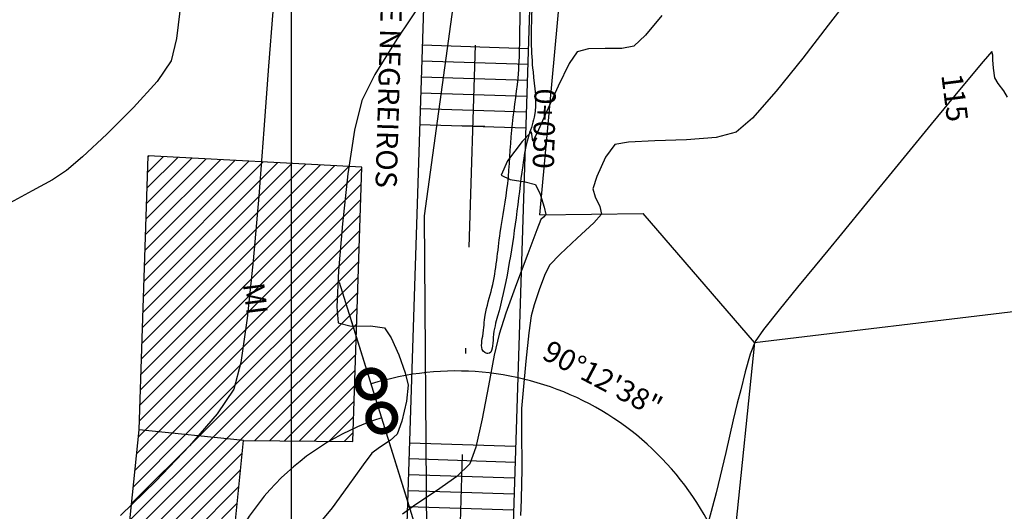
# Model space of a CAD drawing. Extents: x 183569 to 184358, y 1671250 to 1672245.
# Drawn here: x 183945 to 183963, y 1671729 to 1671739 of the extents above; entities that cross this region are included whole.
import ezdxf
from ezdxf.enums import TextEntityAlignment as Align

# ---------------------------------------------------------------- set-up
doc = ezdxf.new("R2010")
doc.units = 0
doc.header["$LTSCALE"] = 12.7
doc.header["$MEASUREMENT"] = 0
doc.header["$PDMODE"] = 2
doc.header["$PDSIZE"] = 0.02
doc.linetypes.add('DASHDOT', pattern=[1, 0.5, -0.25, 0, -0.25])
doc.layers.get('0').update_dxf_attribs({"linetype": 'CONTINUOUS'})
doc.layers.get('DEFPOINTS').update_dxf_attribs({"linetype": 'CONTINUOUS'})
for name, color, linetype in [('AMARRAÇÕES1', 7, 'CONTINUOUS'), ('CURVAS1', 252, 'CONTINUOUS'), ('CURVAS2', 7, 'CONTINUOUS'), ('DIVISA_MADEIRA', 1, 'CONTINUOUS'), ('EDIFICAÇÃO', 7, 'CONTINUOUS'), ('EIXO', 3, 'DASHDOT'), ('ESCADARIA', 5, 'CONTINUOUS'), ('MALHA', 252, 'CONTINUOUS'), ('STALBL', 2, 'CONTINUOUS'), ('TEXTO', 3, 'CONTINUOUS')]:
    doc.layers.add(name, color=color, linetype=linetype)
doc.styles.add('MAIQUEL3', font='romans.shx', dxfattribs={"oblique": 8, "height": 0.4})
doc.styles.add('ROMANS', font='romans.shx', dxfattribs={"height": 0.9})
doc.dimstyles.get("Standard").update_dxf_attribs({"dimtxt": 0.18, "dimasz": 0.18, "dimexe": 0.18, "dimexo": 0.0625, "dimgap": 0.09, "dimtad": 0, "dimtih": 1, "dimtoh": 1, "dimdec": 4, "dimzin": 0, "dimtxsty": 'STANDARD', "dimcen": 0.09, "dimazin": 3, "dimtfac": 1, "dimtdec": 4, "dimtofl": 0, "dimtmove": 0, "dimatfit": 3, "dimtolj": 1, "dimtzin": 0})
pattern_1 = [(45, (0, 0), (-0.141421356237, 0.141421356237), [])]

# ---------------------------------------------------------------- blocks, each defined once
blk = doc.blocks.new('LBL_TIC')
blk.add_line((0, -0.04165), (0, 0.04165))
blk = doc.blocks.new('_DOTSMALL')
at = {"color": 0, "linetype": 'BYBLOCK', "const_width": 0.5}
blk.add_lwpolyline([(-0.0625, 0, 1), (0.0625, 0, 1)], format="xyb", close=True, dxfattribs=at)
blk = doc.blocks.new('*D177')
at = {"color": 252, "linetype": 'BYBLOCK'}
for p, q in [((183952.25, 1671729.498), (183950.907, 1671733.804)), ((183958.244, 1671728.338), (183960.16, 1671728.927))]:
    blk.add_line(p, q, dxfattribs=at)
blk.add_arc((183953.104, 1671726.757), 5.382, 17.1036, 107.314, dxfattribs=at)
at = {"layer": 'DEFPOINTS', "color": 0, "linetype": 'BYBLOCK'}
for p in [(183954.293, 1671732.005), (183952.547, 1671728.543), (183957.288, 1671728.044, 114.997), (183953.104, 1671726.757), (183953.104, 1671726.757)]:
    blk.add_point(p, dxfattribs=at)
at = {"color": 252, "linetype": 'BYBLOCK'}
for p, rotation in [((183951.503, 1671731.894), 197.3140244973522), ((183958.248, 1671728.339), 287.1035892011086)]:
    blk.add_blockref('_DOTSMALL', p, dxfattribs=dict(at, rotation=rotation))
at = {"color": 1, "linetype": 'BYBLOCK', "insert": (183955.864, 1671731.993), "char_height": 0.4, "attachment_point": 5, "rotation": 332.2088, "style": 'MAIQUEL3'}
blk.add_mtext('\\A1;90°12\'38"', dxfattribs=at)
blk = doc.blocks.new('COTATR')
at = {"color": 6}
blk.add_line((-70.711, -70.711), (70.711, 70.711), dxfattribs=at)
at = {"color": 0, "linetype": 'BYBLOCK'}
blk.add_line((0, 0), (200, 0), dxfattribs=at)
blk = doc.blocks.new('*D178')
at = {"color": 252, "linetype": 'BYBLOCK'}
for p, q in [((183952.469, 1671728.795), (183951.107, 1671733.163)), ((183953.927, 1671724.787), (183955.691, 1671720.565))]:
    blk.add_line(p, q, dxfattribs=at)
blk.add_arc((183953.104, 1671726.757), 4.71, 107.314, 292.6742, dxfattribs=at)
at = {"layer": 'DEFPOINTS', "color": 0, "linetype": 'BYBLOCK'}
for p in [(183952.767, 1671727.84), (183953.104, 1671726.757), (183953.542, 1671725.709), (183950.133, 1671723.102)]:
    blk.add_point(p, dxfattribs=at)
at = {"color": 252, "linetype": 'BYBLOCK'}
for p, rotation in [((183951.702, 1671731.253), 17.31402448869503), ((183954.92, 1671722.41), 22.67419469921695)]:
    blk.add_blockref('_DOTSMALL', p, dxfattribs=dict(at, rotation=rotation))
at = {"color": 1, "linetype": 'BYBLOCK', "insert": (183948.172, 1671724.962), "char_height": 0.4, "attachment_point": 5, "rotation": 289.9941, "style": 'MAIQUEL3'}
blk.add_mtext('\\A1;185°21\'37"', dxfattribs=at)

msp = doc.modelspace()

# ---------------------------------------------------------------- hatches: boundary and pattern name
at = {"layer": 'EDIFICAÇÃO'}
h = msp.add_hatch(dxfattribs=at)
h.set_pattern_fill('ANSI31', color=256, scale=1.6, style=0)
h.set_pattern_definition(pattern_1)
h.paths.add_polyline_path([(183951.32633, 1671735.97768), (183947.30202, 1671736.19419), (183947.13213, 1671731.02811), (183949.09885, 1671730.82773), (183951.15644, 1671730.81159)])
h = msp.add_hatch(dxfattribs=at)
h.set_pattern_fill('ANSI31', color=256, scale=1.6, style=0)
h.set_pattern_definition(pattern_1)
h.paths.add_polyline_path([(183949.09885, 1671730.82773), (183947.13213, 1671731.02811), (183946.92779, 1671729.02245), (183948.89451, 1671728.82208)])

# ---------------------------------------------------------------- linework, layer by layer
at = {"color": 252}
msp.add_spline([(183962.87733, 1671761.94024), (183961.6691, 1671761.36542), (183960.32234, 1671760.76639), (183959.59534, 1671760.39766), (183959.03554, 1671760.13226), (183958.02671, 1671759.55347), (183957.03518, 1671758.99682), (183955.58877, 1671758.02626), (183954.5102, 1671757.55266), (183953.22906, 1671756.81774), (183952.33565, 1671756.22468), (183951.54392, 1671755.7294), (183950.8776, 1671755.39184), (183950.40761, 1671755.07109), (183950.18269, 1671754.89551), (183950.07733, 1671754.81681), (183950.21191, 1671754.54222), (183950.4485, 1671754.33622), (183950.66556, 1671754.17963), (183950.91575, 1671753.88149), (183951.32501, 1671753.39862), (183951.79259, 1671752.8304), (183952.61281, 1671751.93578), (183953.3623, 1671750.69123), (183953.83866, 1671749.88203), (183954.01076, 1671749.01528), (183954.19307, 1671748.19911), (183954.44553, 1671747.07915), (183954.57957, 1671746.38859), (183954.64488, 1671745.72248), (183954.63178, 1671744.89356), (183954.63803, 1671744.03934), (183954.62582, 1671743.06776), (183954.57688, 1671741.76838), (183954.60281, 1671740.84526), (183954.56077, 1671740.11666), (183954.5514, 1671739.52359), (183954.51647, 1671738.33548), (183954.55122, 1671737.77627), (183954.57366, 1671736.92404), (183954.45751, 1671736.53162), (183954.35726, 1671736.00961), (183954.23173, 1671735.02413), (183953.88385, 1671733.17281), (183953.80206, 1671732.76817), (183953.70063, 1671732.46848), (183953.6412, 1671732.48963), (183953.60339, 1671732.79779), (183953.65126, 1671733.1936), (183953.77676, 1671733.7006), (183953.93296, 1671734.74348), (183954.0749, 1671735.67087), (183954.15054, 1671736.67544), (183954.2698, 1671737.65952), (183954.31098, 1671738.93061), (183954.37687, 1671740.40204), (183954.3663, 1671742.23532), (183954.35693, 1671743.51665), (183954.34813, 1671745.99832), (183953.96561, 1671747.77644), (183953.61119, 1671749.4595), (183953.08011, 1671750.43442), (183952.73876, 1671751.13188), (183952.24712, 1671751.89621), (183951.69556, 1671752.45413), (183951.27317, 1671752.88571), (183950.9378, 1671753.29465), (183950.35789, 1671753.87777), (183949.95345, 1671754.14559), (183949.71623, 1671754.45772), (183949.59049, 1671754.55603), (183949.25798, 1671754.48679), (183948.79602, 1671754.11721), (183948.35243, 1671753.84902), (183947.84297, 1671753.74441), (183946.96774, 1671753.46638), (183946.57924, 1671753.39026), (183946.10331, 1671753.33186), (183943.26414, 1671753.2122), (183942.54018, 1671753.32242), (183941.89284, 1671753.27141), (183941.30493, 1671753.19926), (183940.71015, 1671753.18314), (183938.57393, 1671752.92119), (183937.81461, 1671752.85644), (183936.91187, 1671752.80253), (183934.8884, 1671752.58279), (183934.2445, 1671752.50377), (183933.51661, 1671752.41445), (183932.81672, 1671752.32855), (183931.02543, 1671752.10065), (183929.57403, 1671752.10318)], degree=3, dxfattribs=at)
at = {"layer": 'CURVAS1'}
for points, elevation in [([(183952.47256, 1671739.11748), (183951.98322, 1671738.39321), (183951.56974, 1671737.7275), (183951.32337, 1671737.23466), (183951.1908, 1671736.67789), (183951.06585, 1671735.85093), (183950.96034, 1671734.91387), (183950.88613, 1671734.02681), (183950.85504, 1671733.34986), (183950.87893, 1671733.0431), (183951.12343, 1671732.98224), (183951.48843, 1671732.99227), (183951.75311, 1671732.95241), (183951.88019, 1671732.76586), (183952.0236, 1671732.44373), (183952.14364, 1671732.1059), (183952.20061, 1671731.87227), (183952.16854, 1671731.571), (183952.07955, 1671731.19015), (183951.99333, 1671730.9479), (183951.85921, 1671730.82951), (183951.66209, 1671730.69852), (183951.51508, 1671730.59053), (183951.34971, 1671730.37217), (183951.05997, 1671729.96733), (183950.7659, 1671729.56097), (183950.58749, 1671729.33806)], 112), ([(183960.48282, 1671739.14171), (183960.11345, 1671738.65408), (183959.63395, 1671738.03686), (183959.12883, 1671737.41298), (183958.68261, 1671736.90538), (183958.37979, 1671736.63696), (183958.00091, 1671736.54062), (183957.44393, 1671736.49407), (183956.8477, 1671736.47284), (183956.3511, 1671736.45245), (183956.093, 1671736.40842), (183955.91778, 1671736.16537), (183955.75281, 1671735.80673), (183955.67627, 1671735.56823), (183955.72117, 1671735.42303), (183955.80681, 1671735.23941), (183955.84081, 1671735.0958), (183955.69411, 1671734.92777), (183955.3852, 1671734.64037), (183955.06003, 1671734.33929), (183954.86453, 1671734.13024), (183954.77054, 1671733.93754), (183954.66696, 1671733.66491), (183954.57534, 1671733.38724), (183954.51724, 1671733.17942), (183954.47128, 1671732.85653), (183954.41372, 1671732.32093), (183954.36249, 1671731.77835), (183954.33555, 1671731.43453), (183954.33164, 1671731.18104), (183954.33429, 1671730.83661), (183954.3386, 1671730.49765), (183954.33968, 1671730.26063), (183954.33547, 1671730.02914), (183954.32791, 1671729.71178), (183954.3181, 1671729.41241)], 114), ([(183949.65049, 1671738.91083), (183949.56939, 1671737.88304), (183949.48061, 1671736.68997), (183949.38393, 1671735.43315), (183949.27914, 1671734.21412), (183949.16604, 1671733.13441), (183949.04442, 1671732.29555), (183948.91407, 1671731.79909), (183948.604, 1671731.33156), (183948.08292, 1671730.72849), (183947.44455, 1671730.06504), (183946.78265, 1671729.41636)], 111), ([(183956.97745, 1671738.83627), (183956.66708, 1671738.46501), (183956.4488, 1671738.26088), (183956.22723, 1671738.21896), (183955.911, 1671738.21561), (183955.59721, 1671738.20826), (183955.38294, 1671738.15435), (183955.23166, 1671737.93159), (183955.02253, 1671737.50632), (183954.80537, 1671737.02376), (183954.63001, 1671736.62912), (183954.54631, 1671736.46759), (183954.53365, 1671736.55552), (183954.52138, 1671736.64539), (183954.3487, 1671736.46588), (183954.07315, 1671736.09983), (183953.95375, 1671735.83101), (183954.12087, 1671735.74664), (183954.40071, 1671735.7059), (183954.59603, 1671735.65053), (183954.68727, 1671735.47304), (183954.76411, 1671735.22453), (183954.79315, 1671735.08455), (183954.7491, 1671735.03657), (183954.69879, 1671734.99122), (183954.62378, 1671734.80072), (183954.4526, 1671734.34955), (183954.24017, 1671733.77804), (183954.04143, 1671733.22652), (183953.91132, 1671732.83529), (183953.82122, 1671732.43693), (183953.71208, 1671731.8594), (183953.59318, 1671731.23615), (183953.47376, 1671730.7006), (183953.3631, 1671730.38618), (183953.11758, 1671730.15133), (183952.73177, 1671729.8802), (183952.34476, 1671729.62528), (183952.09565, 1671729.43907)], 113)]:
    msp.add_lwpolyline(points, dxfattribs=dict(at, elevation=elevation))
at = {"layer": 'CURVAS2'}
for points, elevation in [([(183947.92573, 1671739.13173), (183947.83568, 1671738.40508), (183947.73711, 1671737.98605), (183947.46877, 1671737.59507), (183947.02609, 1671737.10406), (183946.52039, 1671736.60138), (183946.06296, 1671736.17541), (183945.76512, 1671735.91453), (183945.49826, 1671735.74173), (183945.1158, 1671735.53284), (183944.70205, 1671735.30547)], 110), ([(183963.48658, 1671737.29959), (183963.41838, 1671737.41529), (183963.3158, 1671737.55665), (183963.2504, 1671737.66097), (183963.22571, 1671737.8449), (183963.21551, 1671738.00337), (183963.21494, 1671738.08899), (183963.19464, 1671738.1578), (183963.02868, 1671737.97065), (183962.61778, 1671737.47773), (183962.05387, 1671736.79278), (183961.42889, 1671736.02957), (183960.83477, 1671735.30185), (183960.36344, 1671734.72337), (183960.10682, 1671734.40788), (183959.86855, 1671734.11942), (183959.53639, 1671733.71934), (183959.18616, 1671733.29215), (183958.89366, 1671732.92231), (183958.73472, 1671732.69434), (183958.64441, 1671732.45483), (183958.54943, 1671732.11991), (183958.46284, 1671731.78165), (183958.39769, 1671731.53212), (183958.32364, 1671731.21799), (183958.18355, 1671730.60564), (183958.00038, 1671729.84118), (183957.7971, 1671729.0707)], 115)]:
    msp.add_lwpolyline(points, dxfattribs=dict(at, elevation=elevation))
at = {"layer": 'DIVISA_MADEIRA'}
for p, q in [((183954.68105, 1671735.08335), (183955.73439, 1671746.5418)), ((183953.75607, 1671744.23776), (183952.50065, 1671735.06138)), ((183954.68105, 1671735.08335), (183956.62341, 1671735.1042)), ((183958.72531, 1671732.67603), (183956.62341, 1671735.1042)), ((183952.50065, 1671735.06138), (183952.54733, 1671728.54323)), ((183958.72531, 1671732.67603), (183967.35196, 1671733.70643)), ((183958.72531, 1671732.67603), (183958.0967, 1671726.59511))]:
    msp.add_line(p, q, dxfattribs=at)
at = {"layer": 'EDIFICAÇÃO'}
for p, q in [((183947.13213, 1671731.02811), (183947.30202, 1671736.19419)), ((183951.32633, 1671735.97768), (183947.30202, 1671736.19419)), ((183951.15644, 1671730.81159), (183951.32633, 1671735.97768)), ((183946.92779, 1671729.02245), (183947.13213, 1671731.02811)), ((183949.09885, 1671730.82773), (183947.13213, 1671731.02811)), ((183948.89451, 1671728.82208), (183949.09885, 1671730.82773)), ((183949.09885, 1671730.82773), (183951.15644, 1671730.81159))]:
    msp.add_line(p, q, dxfattribs=at)
at = {"layer": 'EIXO', "color": 6, "linetype": 'CONTINUOUS'}
msp.add_line((183952.09982, 1671726.63073), (183952.84045, 1671749.99493), dxfattribs=at)
msp.add_lwpolyline([(183954.1088, 1671726.8823), (183954.86766, 1671750.82152), (183948.86507, 1671756.5815), (183926.70894, 1671754.59417), (183925.86801, 1671759.79089)], dxfattribs=at)
at = {"layer": 'EIXO', "color": 3, "linetype": 'DASHDOT', "ltscale": 0.6}
msp.add_lwpolyline([(183953.10431, 1671726.75652), (183953.85405, 1671750.40823), (183948.5011, 1671755.54483), (183925.87057, 1671753.51496), (183924.88085, 1671759.63115)], dxfattribs=at)
at = {"layer": 'ESCADARIA'}
for p, q in [((183952.46274, 1671738.28217), (183954.46174, 1671738.21881)), ((183952.45324, 1671737.98232), (183954.45223, 1671737.91896)), ((183952.44373, 1671737.68248), (183954.44273, 1671737.61911)), ((183952.43423, 1671737.38263), (183954.43322, 1671737.31926)), ((183952.42472, 1671737.08278), (183954.42372, 1671737.01941)), ((183952.41522, 1671736.78293), (183954.41421, 1671736.71956)), ((183952.22513, 1671730.7864), (183954.22413, 1671730.72303)), ((183952.21563, 1671730.48655), (183954.21462, 1671730.42318)), ((183952.20612, 1671730.1867), (183954.20512, 1671730.12333)), ((183952.19662, 1671729.88685), (183954.19561, 1671729.82348)), ((183952.18711, 1671729.587), (183954.18611, 1671729.52363))]:
    msp.add_line(p, q, dxfattribs=at)
at = {"layer": 'MALHA'}
msp.add_line((183950, 1671250), (183950, 1671800), dxfattribs=at)

# ---------------------------------------------------------------- block references
at = {"layer": 'STALBL', "xscale": 5.402160864345738, "yscale": 5.402160864345738, "zscale": 5.402160864345738, "rotation": 88.18436568056468}
msp.add_blockref('LBL_TIC', (183953.42113, 1671736.75104), dxfattribs=at)

# ---------------------------------------------------------------- texts
at = {"layer": 'STALBL', "color": 3, "style": 'ROMANS'}
msp.add_text('0+050', height=0.4, rotation=268.55942, dxfattribs=at).set_placement((183954.56316, 1671736.71063), align=Align.CENTER)
at = {"layer": 'TEXTO', "style": 'ROMANS'}
msp.add_text('ESCADARIA DA RUA VIDAL DE NEGREIROS', height=0.4, rotation=268.337471, dxfattribs=at).set_placement((183951.73408, 1671740.807), align=Align.CENTER)
at = {"layer": 'TEXTO', "color": 7, "style": 'ROMANS'}
msp.add_text('115', height=0.4, rotation=277.183056, dxfattribs=at).set_placement((183962.2415, 1671737.71623))
at = {"layer": 'TEXTO', "style": 'ROMANS'}
msp.add_text('MI', height=0.4, rotation=277.183056, dxfattribs=at).set_placement((183949.08576, 1671733.77669))

# ---------------------------------------------------------------- dimensions: what is measured, and where the dimension line sits
at = {"layer": 'AMARRAÇÕES1'}
dim = msp.add_angular_dim_2l(base=(183954.29259, 1671732.00534), line1=((183953.10431, 1671726.75652), (183952.54733, 1671728.54323)), line2=((183953.10431, 1671726.75652), (183957.28849, 1671728.04403, 114.997)), dimstyle='STANDARD', override={"dimtxt": 1.5, "dimasz": 1, "dimexe": 2, "dimexo": 1, "dimgap": 0.3, "dimtad": 2, "dimtih": 0, "dimtoh": 0, "dimrnd": 0.01, "dimzin": 8, "dimtxsty": 'MAIQUEL3', "dimblk": 'COTATR', "dimblk1": 'DOTSMALL', "dimblk2": 'DOTSMALL', "dimsah": 1, "dimcen": 4, "dimdle": 2, "dimclrd": 252, "dimclre": 252, "dimclrt": 1, "dimaunit": 1}, dxfattribs=at)
dim.commit()
dim.dimension.update_dxf_attribs({"geometry": '*D177', "text_midpoint": (183955.8644, 1671731.99344)})
dim = msp.add_angular_dim_3p(base=(183950.13282, 1671723.10173), center=(183953.10431, 1671726.75652), p1=(183952.76652, 1671727.84008), p2=(183953.54184, 1671725.70924), dimstyle='STANDARD', override={"dimtxt": 1.5, "dimasz": 1, "dimexe": 2, "dimexo": 1, "dimgap": 0.3, "dimtad": 2, "dimtih": 0, "dimtoh": 0, "dimrnd": 0.01, "dimzin": 8, "dimtxsty": 'MAIQUEL3', "dimblk": 'COTATR', "dimblk1": 'DOTSMALL', "dimblk2": 'DOTSMALL', "dimsah": 1, "dimcen": 4, "dimdle": 2, "dimclrd": 252, "dimclre": 252, "dimclrt": 1, "dimaunit": 1}, dxfattribs=at)
dim.commit()
dim.dimension.update_dxf_attribs({"geometry": '*D178', "text_midpoint": (183948.17222, 1671724.96196)})

doc.saveas('drawing.dxf')
